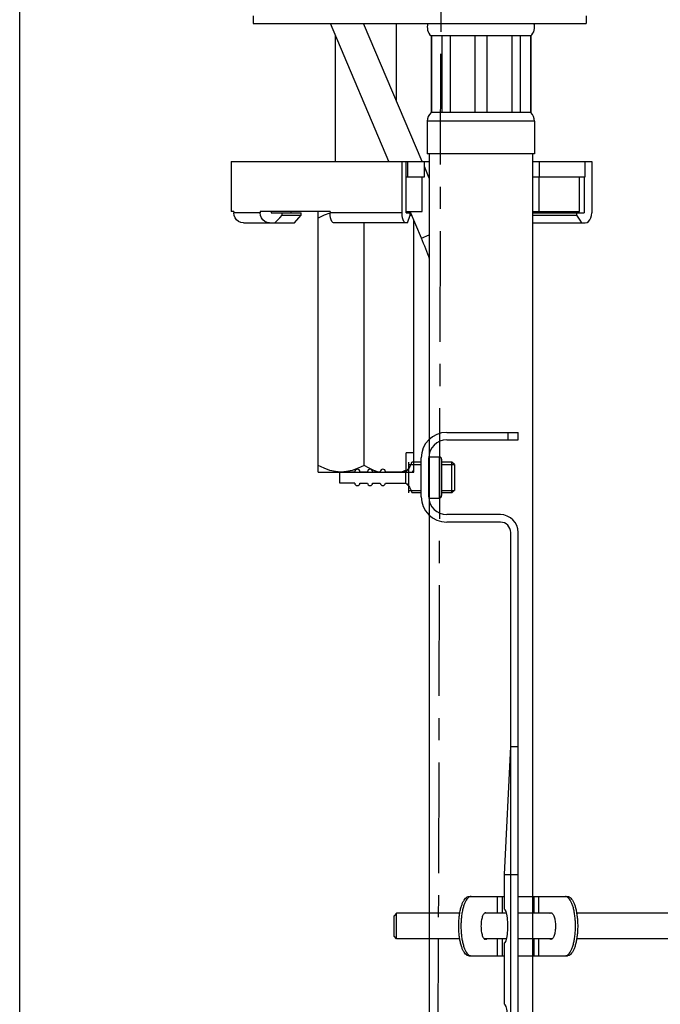
# Model space of a CAD drawing. Units: millimetres. Extents: x 0 to 420, y 0 to 297.
# Drawn here: x 0 to 50, y 91 to 168 of the extents above; entities that cross this region are included whole.
import ezdxf

# ---------------------------------------------------------------- set-up
doc = ezdxf.new("R2010")
doc.units = ezdxf.units.MM
doc.header["$LTSCALE"] = 23.1
doc.linetypes.add('CENTER', pattern=[0.6, 0.375, -0.075, 0.075, -0.075])
doc.layers.get('0').update_dxf_attribs({"linetype": 'CONTINUOUS'})
for name, color, linetype in [('02___PRT_ALL_AXES', 7, 'CONTINUOUS'), ('DEF_LAYER_ASSEM_MEMBER', 7, 'CONTINUOUS'), ('DEF_LAYER_AXIS', 7, 'CONTINUOUS')]:
    doc.layers.add(name, color=color, linetype=linetype)

msp = doc.modelspace()

# ---------------------------------------------------------------- linework, layer by layer
at = {"color": 7, "linetype": 'Continuous'}
for p, q in [((0, 0), (0, 297)), ((33.4427, 135.6534), (39.0427, 135.6534)), ((38.2246, 135.6534), (38.2246, 135.0654)), ((39.0427, 135.0654), (39.0427, 135.6534)), ((33.4427, 135.0654), (39.0427, 135.0654)), ((30.4427, 133.3294), (30.4427, 130.9294)), ((31.4547, 130.6174), (31.4547, 133.6654)), ((32.0427, 130.6174), (32.0427, 133.6654)), ((33.0427, 133.5494), (33.0427, 130.7094)), ((33.8427, 130.9294), (33.8427, 133.3294)), ((34.0427, 133.1294), (33.8427, 133.3294)), ((25.0817, 131.6894), (25.0817, 132.5694)), ((25.0818, 132.5694), (26.2427, 132.5694)), ((26.6427, 132.5694), (27.2417, 132.5694)), ((27.6437, 132.5694), (28.2417, 132.5694)), ((28.6437, 132.5694), (30.2427, 132.5694)), ((30.2427, 131.6894), (30.2427, 132.5694)), ((34.0427, 133.1494), (34.0427, 131.1094)), ((26.2417, 131.6894), (25.0818, 131.6894)), ((26.6417, 131.6894), (27.2417, 131.6894)), ((27.6417, 131.6894), (28.2417, 131.6894)), ((28.6417, 131.6894), (30.2427, 131.6894)), ((34.0427, 131.1294), (33.8427, 130.9294)), ((37.6427, 129.2174), (33.4427, 129.2174)), ((37.6427, 128.6294), (33.4427, 128.6294)), ((38.4547, 49.8835), (38.4547, 127.8174)), ((39.0427, 49.7961), (39.0427, 127.8174)), ((37.9627, 101.0654), (38.4547, 111.0654)), ((37.9627, 101.0654), (38.4547, 101.0654)), ((35.1793, 99.3334), (37.9627, 99.3334)), ((39.0427, 99.3334), (42.9061, 99.3334)), ((29.5172, 98.0134), (29.3172, 97.8134)), ((29.5172, 96.0134), (29.5172, 98.0134)), ((29.3172, 96.2137), (29.3172, 97.8131)), ((29.5172, 96.0134), (29.3172, 96.2134)), ((35.1793, 94.6934), (37.9627, 94.6934)), ((39.0427, 94.6934), (42.9061, 94.6934))]:
    msp.add_line(p, q, dxfattribs=at)
at = {"color": 9, "linetype": 'Continuous'}
for p, q in [((32.8427, 133.7494), (32.8427, 130.5094)), ((38.4547, 111.0654), (39.0427, 111.0654)), ((38.4547, 101.0654), (39.0427, 101.0654)), ((37.4268, 98.0134), (37.4268, 99.3334)), ((37.8027, 98.0134), (37.8027, 99.3334)), ((40.2827, 98.0134), (40.2827, 99.3334)), ((40.6586, 98.0134), (40.6586, 99.3334)), ((37.4268, 94.6934), (37.4268, 96.0134)), ((37.8027, 94.6934), (37.8027, 96.0134)), ((40.2827, 94.6934), (40.2827, 96.0134)), ((40.6586, 94.6934), (40.6586, 96.0134))]:
    msp.add_line(p, q, dxfattribs=at)
at = {"color": 2, "linetype": 'Continuous'}
for p, q in [((30.4427, 133.1494), (31.4547, 133.1494)), ((33.0427, 133.1494), (34.0427, 133.1494)), ((30.4427, 131.1094), (31.4547, 131.1094)), ((33.0427, 131.1094), (34.0427, 131.1094))]:
    msp.add_line(p, q, dxfattribs=at)
at = {"color": 7, "linetype": 'Continuous'}
for centre, radius, start, end in [((33.4427, 133.6654), 1.988, 90, 180), ((33.4427, 133.6654), 1.4, 90, 180), ((32.8427, 133.5494), 0.2, 0, 90), ((26.4427, 132.5694), 0.2, 0, 180), ((27.4427, 132.5694), 0.201, 0, 180), ((28.4427, 132.5694), 0.201, 0, 180), ((26.4417, 131.6894), 0.2, 180, 360), ((27.4417, 131.6894), 0.2, 180, 360), ((28.4417, 131.6894), 0.2, 180, 360), ((33.4427, 130.6174), 1.988, 180, 270), ((33.4427, 130.6174), 1.4, 180, 270), ((32.8427, 130.7094), 0.2, 270, 360), ((37.6427, 127.8174), 1.4, 0, 90), ((37.6427, 127.8174), 0.812, 0, 90)]:
    msp.add_arc(centre, radius, start, end, dxfattribs=at)
for points, start_tangent, end_tangent in [([(30.2427, 132.5694), (30.3825, 132.7024), (30.4866, 132.826), (30.5627, 132.9428), (30.6189, 133.0554), (30.6583, 133.1546), (30.6857, 133.2355), (30.7039, 133.2942), (30.7131, 133.3254)], (0.7549959, 0.6557295), (-0.9607781, 0.2773184)), ([(30.2427, 131.6894), (30.3825, 131.5564), (30.4866, 131.4328), (30.5627, 131.316), (30.6189, 131.2034), (30.6583, 131.1042), (30.6857, 131.0233), (30.7039, 130.9646), (30.7131, 130.9334)], (0.7549959, -0.6557295), (-0.9608984, -0.2769013)), ([(35.1793, 94.6934), (35.0487, 94.7251), (34.9217, 94.8191), (34.8016, 94.9731), (34.6921, 95.1824), (34.5955, 95.4421), (34.5152, 95.744), (34.4527, 96.0815), (34.4102, 96.4434), (34.3885, 96.8221), (34.3885, 97.2047), (34.4102, 97.5834), (34.4527, 97.9453), (34.5152, 98.2828), (34.5955, 98.5847), (34.6921, 98.8444), (34.8016, 99.0537), (34.9217, 99.2077), (35.0487, 99.3017), (35.1793, 99.3334)], (-1, 0), (1, 0)), ([(35.3522, 99.3334), (35.2216, 99.3017), (35.0946, 99.2077), (34.9745, 99.0537), (34.865, 98.8444), (34.7685, 98.5847), (34.6881, 98.2828), (34.6256, 97.9453), (34.5831, 97.5834), (34.5614, 97.2047), (34.5614, 96.8221), (34.5831, 96.4434), (34.6256, 96.0815), (34.6881, 95.744), (34.7685, 95.4421), (34.865, 95.1824), (34.9745, 94.9731), (35.0946, 94.8191), (35.2216, 94.7251), (35.3522, 94.6934)], (-1, 0), (1, 0)), ([(42.7332, 94.6934), (42.8638, 94.7251), (42.9908, 94.8191), (43.1109, 94.9731), (43.2205, 95.1824), (43.317, 95.4421), (43.3974, 95.744), (43.4598, 96.0815), (43.5023, 96.4434), (43.524, 96.8221), (43.524, 97.2047), (43.5023, 97.5834), (43.4598, 97.9453), (43.3974, 98.2828), (43.317, 98.5847), (43.2205, 98.8444), (43.1109, 99.0537), (42.9908, 99.2077), (42.8638, 99.3017), (42.7332, 99.3334)], (1, 0), (-1, 0)), ([(42.9061, 99.3334), (43.0367, 99.3017), (43.1637, 99.2077), (43.2838, 99.0537), (43.3934, 98.8444), (43.4899, 98.5847), (43.5703, 98.2828), (43.6327, 97.9453), (43.6752, 97.5834), (43.6969, 97.2047), (43.6969, 96.8221), (43.6752, 96.4434), (43.6327, 96.0815), (43.5703, 95.744), (43.4899, 95.4421), (43.3934, 95.1824), (43.2838, 94.9731), (43.1637, 94.8191), (43.0367, 94.7251), (42.9061, 94.6934)], (1, 0), (-1, 0))]:
    msp.add_spline(points, degree=3, dxfattribs=dict(at, start_tangent=start_tangent, end_tangent=end_tangent))
at = {"layer": '02___PRT_ALL_AXES', "color": 7, "linetype": 'Continuous'}
for p, q in [((31.4547, 133.3294), (30.7131, 133.3294)), ((32.056, 133.7494), (32.8427, 133.7494)), ((33.8427, 133.3294), (33.0427, 133.3294)), ((31.4547, 130.9294), (30.7131, 130.9294)), ((32.0598, 130.5094), (32.8427, 130.5094)), ((33.8427, 130.9294), (33.0427, 130.9294)), ((37.9627, 98.3334), (37.9627, 101.0654)), ((34.4653, 98.0134), (29.5172, 98.0134)), ((38.1335, 98.0134), (36.3903, 98.0134)), ((41.6951, 98.0134), (39.0427, 98.0134)), ((70.9851, 98.0134), (43.6201, 98.0134)), ((34.4653, 96.0134), (29.5172, 96.0134)), ((38.1335, 96.0134), (36.3903, 96.0134)), ((37.9627, 90.8934), (37.9627, 95.6934)), ((41.6951, 96.0134), (39.0427, 96.0134)), ((70.9851, 96.0134), (43.6201, 96.0134))]:
    msp.add_line(p, q, dxfattribs=at)
for centre, start, end in [((36.2731, 97.8531), 51.344951, 53.394166), ((41.8123, 97.8531), 126.605834, 128.655049), ((36.2731, 96.1737), 306.605834, 308.655049), ((41.8123, 96.1737), 231.344951, 233.394166)]:
    msp.add_arc(centre, 0.209, start, end, dxfattribs=at)
for centre in [(37.9627, 97.0134), (37.9627, 89.5734)]:
    msp.add_ellipse(centre, major_axis=(0, 1.32), ratio=0.2029659, start_param=-3.1415927, end_param=0, dxfattribs=at)
for points, start_tangent, end_tangent in [([(36.4823, 98.0534), (36.4129, 98.0334), (36.3461, 97.9742), (36.2846, 97.8781), (36.2307, 97.7488), (36.1865, 97.5912), (36.1536, 97.4114), (36.1334, 97.2163), (36.1266, 97.0134), (36.1334, 96.8105), (36.1536, 96.6154), (36.1865, 96.4356), (36.2307, 96.278), (36.2846, 96.1487), (36.3461, 96.0526), (36.4129, 95.9934), (36.4823, 95.9734)], (-1, 0), (1, 0)), ([(36.5766, 98.0164), (36.5517, 98.0334), (36.4823, 98.0534)], (-0.7810304, 0.624493), (-1, 0)), ([(41.5088, 98.0164), (41.5338, 98.0334), (41.6031, 98.0534)], (0.7810304, 0.624493), (1, 0)), ([(41.6031, 98.0534), (41.6725, 98.0334), (41.7393, 97.9742), (41.8008, 97.8781), (41.8547, 97.7488), (41.8989, 97.5912), (41.9318, 97.4114), (41.952, 97.2163), (41.9588, 97.0134), (41.952, 96.8105), (41.9318, 96.6154), (41.8989, 96.4356), (41.8547, 96.278), (41.8008, 96.1487), (41.7393, 96.0526), (41.6725, 95.9934), (41.6031, 95.9734)], (1, 0), (-1, 0)), ([(36.4823, 95.9734), (36.5517, 95.9934), (36.5766, 96.0104)], (1, 0), (0.7810304, 0.624493)), ([(41.6031, 95.9734), (41.5338, 95.9934), (41.5088, 96.0104)], (-1, 0), (-0.7810304, 0.624493))]:
    msp.add_spline(points, degree=3, dxfattribs=dict(at, start_tangent=start_tangent, end_tangent=end_tangent))
at = {"layer": 'DEF_LAYER_ASSEM_MEMBER', "color": 7, "linetype": 'Continuous'}
for p, q in [((18.2725, 168.2511), (18.2725, 167.6511)), ((44.3725, 168.2511), (44.3725, 167.6511)), ((18.2725, 167.6511), (44.3725, 167.6511)), ((28.915, 156.8511), (24.3306, 167.6511)), ((31.5222, 156.8511), (26.9379, 167.6511)), ((29.5225, 161.5622), (29.5225, 167.6511)), ((24.7225, 156.8511), (24.7225, 166.728)), ((32.2225, 166.6803), (32.2225, 160.6803)), ((40.0225, 166.6803), (32.2225, 166.6803)), ((32.2506, 166.6803), (32.2506, 160.6803)), ((33.0542, 166.6803), (33.0542, 160.6803)), ((33.7151, 166.6803), (33.7151, 160.6803)), ((35.6552, 166.6803), (35.6552, 160.6803)), ((36.5898, 166.6803), (36.5898, 160.6803)), ((38.5299, 166.6803), (38.5299, 160.6803)), ((39.1908, 166.6803), (39.1908, 160.6803)), ((39.9944, 166.6803), (39.9944, 160.6803)), ((40.0225, 166.6803), (40.0225, 160.6803)), ((40.0225, 160.6803), (32.2225, 160.6803)), ((31.9225, 160.0095), (31.9225, 157.4511)), ((40.3225, 160.0095), (40.3225, 157.4511)), ((40.3225, 157.4511), (31.9225, 157.4511)), ((32.0725, 157.4511), (32.0725, 65.6607)), ((40.1725, 157.4511), (40.1725, 65.5946)), ((16.5745, 156.8511), (16.5745, 152.9511)), ((16.5746, 156.8511), (32.0725, 156.8511)), ((29.9532, 152.8311), (29.9532, 156.8511)), ((30.2669, 152.8311), (30.2669, 156.8511)), ((30.3772, 156.8511), (30.3772, 155.6511)), ((31.6922, 155.6511), (31.6922, 156.8511)), ((32.0725, 155.5548), (31.6922, 156.4507)), ((40.1725, 156.8511), (44.8094, 156.8511)), ((44.2922, 155.6511), (44.2922, 156.8511)), ((44.8094, 156.8511), (44.8094, 152.8311)), ((30.2669, 155.6511), (31.6922, 155.6511)), ((31.5322, 152.9511), (31.5322, 155.6511)), ((32.0316, 155.6511), (32.0725, 155.6511)), ((40.1725, 155.6511), (44.2921, 155.6511)), ((43.8322, 152.9511), (43.8322, 155.6511)), ((44.2197, 155.6511), (44.2197, 152.8311)), ((16.7757, 152.9511), (16.5746, 152.9511)), ((16.7757, 152.9511), (16.7757, 152.8311)), ((16.8007, 152.631), (16.7757, 152.8311)), ((16.874, 152.4442), (16.8007, 152.631)), ((18.8278, 152.9511), (18.8278, 152.8311)), ((24.315, 152.9511), (18.8278, 152.9511)), ((18.8528, 152.631), (18.8278, 152.8311)), ((18.9261, 152.4442), (18.8528, 152.631)), ((19.69, 152.9511), (19.69, 152.8311)), ((19.69, 152.8311), (22.0432, 152.8311)), ((20.3639, 152.4531), (20.5543, 152.6511)), ((20.5543, 152.6511), (20.5543, 152.8311)), ((20.5543, 152.6511), (22.0432, 152.6511)), ((21.2466, 152.9511), (21.2466, 152.8311)), ((21.8677, 152.4531), (22.0432, 152.6511)), ((22.0432, 152.6511), (22.0432, 152.8311)), ((23.3663, 132.5511), (23.3663, 152.9511)), ((23.8455, 152.6609), (23.3663, 152.4285)), ((24.2977, 152.8225), (23.8455, 152.6609)), ((24.316, 152.8265), (24.2977, 152.8225)), ((24.315, 152.9511), (24.315, 152.8311)), ((24.3241, 152.631), (24.315, 152.8311)), ((24.3508, 152.4442), (24.3241, 152.631)), ((29.9622, 152.631), (29.9532, 152.8311)), ((29.9889, 152.4442), (29.9622, 152.631)), ((30.2669, 152.9511), (31.5322, 152.9511)), ((30.2669, 152.8311), (30.5815, 152.8311)), ((30.3717, 152.0511), (30.5815, 152.6511)), ((31.465, 150.8435), (30.5704, 152.9511)), ((30.5815, 152.6511), (30.5815, 152.8311)), ((30.7199, 152.5991), (30.5815, 152.6733)), ((40.1725, 152.9511), (43.8321, 152.9511)), ((40.1725, 152.8311), (44.2197, 152.8311)), ((40.1725, 152.6511), (43.6284, 152.6511)), ((43.6284, 152.6511), (43.6284, 152.8311)), ((43.8901, 152.2531), (43.6284, 152.6511)), ((44.7422, 152.4442), (44.7923, 152.631)), ((44.7923, 152.631), (44.8094, 152.8311)), ((16.9917, 152.2824), (16.874, 152.4442)), ((17.1463, 152.1573), (16.9917, 152.2824)), ((17.3272, 152.0783), (17.1463, 152.1573)), ((17.5228, 152.0511), (17.3272, 152.0783)), ((17.5228, 152.0511), (21.5119, 152.0511)), ((19.0438, 152.2824), (18.9261, 152.4442)), ((19.1984, 152.1573), (19.0438, 152.2824)), ((19.3793, 152.0783), (19.1984, 152.1573)), ((19.5749, 152.0511), (19.3793, 152.0783)), ((19.9778, 152.0511), (20.3639, 152.4531)), ((21.5119, 152.0511), (21.8677, 152.4531)), ((24.3936, 152.2824), (24.3508, 152.4442)), ((24.4499, 152.1573), (24.3936, 152.2824)), ((24.5157, 152.0783), (24.4499, 152.1573)), ((24.5869, 152.0511), (24.5157, 152.0783)), ((30.3717, 152.0511), (24.5869, 152.0511)), ((26.9787, 133.0738), (26.9787, 152.0511)), ((30.0318, 152.2824), (29.9889, 152.4442)), ((30.088, 152.1573), (30.0318, 152.2824)), ((30.1539, 152.0783), (30.088, 152.1573)), ((30.2251, 152.0511), (30.1539, 152.0783)), ((30.8787, 132.5511), (30.8787, 152.2249)), ((30.8787, 152.0511), (30.9524, 152.0511)), ((40.1725, 152.0511), (44.2984, 152.0511)), ((44.0228, 152.0511), (43.8901, 152.2531)), ((44.2984, 152.0511), (44.4322, 152.0783)), ((44.4322, 152.0783), (44.5559, 152.1573)), ((44.5559, 152.1573), (44.6617, 152.2824)), ((44.6617, 152.2824), (44.7422, 152.4442)), ((30.2787, 132.6868), (30.2787, 134.0511)), ((30.8787, 134.0511), (30.2787, 134.0511)), ((23.8455, 132.8414), (23.3663, 133.0738)), ((23.3663, 132.5511), (30.8787, 132.5511)), ((24.2977, 132.6798), (23.8455, 132.8414)), ((24.7375, 132.5834), (24.2977, 132.6798)), ((25.1725, 132.5511), (24.7375, 132.5834)), ((25.6064, 132.5832), (25.1725, 132.5511)), ((26.0455, 132.6793), (25.6064, 132.5832)), ((26.4981, 132.8408), (26.0455, 132.6793)), ((26.9787, 133.0738), (26.4981, 132.8408)), ((27.3688, 132.8534), (26.9787, 133.0738)), ((27.7367, 132.6809), (27.3688, 132.8534)), ((28.0918, 132.5511), (27.7367, 132.6809)), ((30.0921, 132.6132), (29.9093, 132.5511)), ((30.2787, 132.6868), (30.0921, 132.6132)), ((30.2787, 132.6868), (30.1598, 132.5511)), ((30.7598, 132.5511), (30.8787, 132.6868))]:
    msp.add_line(p, q, dxfattribs=at)
at = {"layer": 'DEF_LAYER_ASSEM_MEMBER', "color": 9, "linetype": 'Continuous'}
for p, q in [((40.3225, 160.0095), (31.9225, 160.0095)), ((40.6922, 156.8511), (40.6922, 155.6511)), ((40.6822, 152.9511), (40.6822, 155.6511)), ((18.8278, 152.8311), (16.7757, 152.8311)), ((29.9532, 152.8311), (24.315, 152.8311)), ((31.465, 150.8435), (32.0725, 151.1014))]:
    msp.add_line(p, q, dxfattribs=at)
at = {"layer": 'DEF_LAYER_ASSEM_MEMBER', "color": 7, "linetype": 'Continuous'}
for centre, radius, start, end in [((32.8225, 167.3511), 0.9, 160.468152, 228.189685), ((39.4225, 167.3511), 0.9, 311.810315, 19.531848), ((32.8225, 160.0095), 0.9, 131.810315, 180), ((39.4225, 160.0095), 0.9, 0, 48.189685), ((4.9545, 139.5905), 28.8, 19.486292, 23)]:
    msp.add_arc(centre, radius, start, end, dxfattribs=at)
at = {"layer": 'DEF_LAYER_AXIS', "color": 7, "linetype": 'CENTER'}
msp.add_line((33.1545, 234.5681), (32.7404, 82.3886), dxfattribs=at)

doc.saveas('drawing.dxf')
